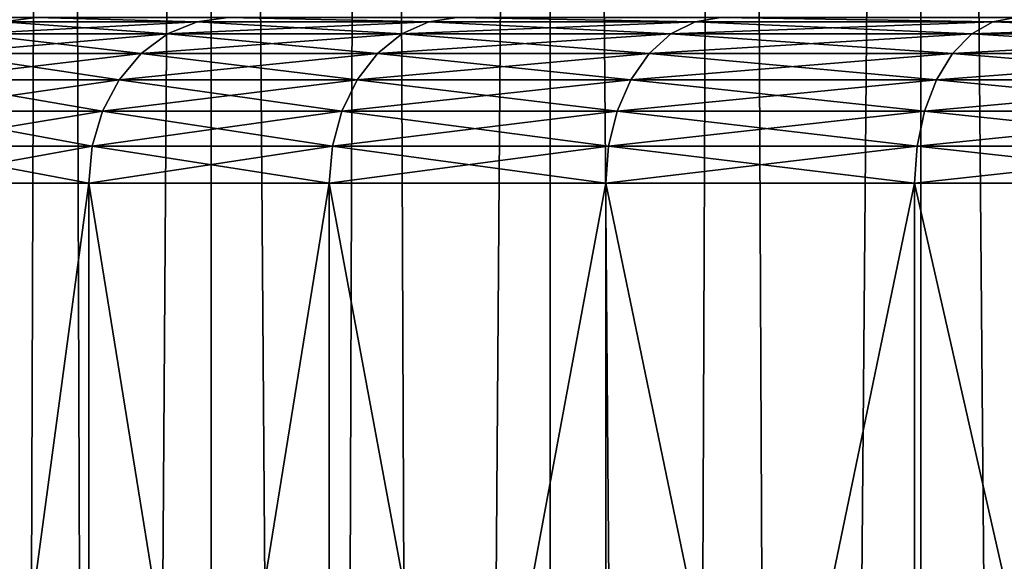
# Model space of a CAD drawing. Units: millimetres. Extents: x -24 to 221, y 1 to 313.
# Drawn here: x -18 to -13, y 232 to 235 of the extents above; entities that cross this region are included whole.
import ezdxf

# ---------------------------------------------------------------- set-up
doc = ezdxf.new("R2010")
doc.units = ezdxf.units.MM
doc.header["$LTSCALE"] = 65.185185
for name, color, linetype in [('109', 7, 'CONTINUOUS'), ('17', 7, 'CONTINUOUS'), ('2', 7, 'CONTINUOUS')]:
    doc.layers.add(name, color=color, linetype=linetype)

msp = doc.modelspace()

# ---------------------------------------------------------------- linework, layer by layer
at = {"layer": '109', "color": 7, "linetype": 'CONTINUOUS', "true_color": 0xaaaaaa}
for points in [[(-18.3809, 235, -9.0769), (-19.2988, 235, -6.9141), (-18.5801, 234.9752, -9.1738), (-18.3809, 235, -9.0769)], [(-19.2988, 235, 6.9141), (-18.3809, 235, 9.0769), (-18.5801, 234.9752, 9.1738), (-19.2988, 235, 6.9141)], [(-17.4086, 234.9752, -11.2392), (-18.3809, 235, -9.0769), (-18.5801, 234.9752, -9.1738), (-17.4086, 234.9752, -11.2392)], [(-18.5801, 234.9752, 9.1738), (-18.3809, 235, 9.0769), (-17.4086, 234.9752, 11.2392), (-18.5801, 234.9752, 9.1738)], [(-17.2216, 235, -11.1205), (-18.3809, 235, -9.0769), (-17.4086, 234.9752, -11.2392), (-17.2216, 235, -11.1205)], [(-18.3809, 235, 9.0769), (-17.2216, 235, 11.1205), (-17.4086, 234.9752, 11.2392), (-18.3809, 235, 9.0769)], [(-16.0084, 234.9752, -13.1571), (-17.2216, 235, -11.1205), (-17.4086, 234.9752, -11.2392), (-16.0084, 234.9752, -13.1571)], [(-17.4086, 234.9752, 11.2392), (-17.2216, 235, 11.1205), (-16.0084, 234.9752, 13.1571), (-17.4086, 234.9752, 11.2392)], [(-15.836, 235, -13.018), (-17.2216, 235, -11.1205), (-16.0084, 234.9752, -13.1571), (-15.836, 235, -13.018)], [(-17.2216, 235, 11.1205), (-15.836, 235, 13.018), (-16.0084, 234.9752, 13.1571), (-17.2216, 235, 11.1205)], [(-14.3981, 234.9752, -14.9021), (-15.836, 235, -13.018), (-16.0084, 234.9752, -13.1571), (-14.3981, 234.9752, -14.9021)], [(-16.0084, 234.9752, 13.1571), (-15.836, 235, 13.018), (-14.3981, 234.9752, 14.9021), (-16.0084, 234.9752, 13.1571)], [(-14.2425, 235, -14.7445), (-15.836, 235, -13.018), (-14.3981, 234.9752, -14.9021), (-14.2425, 235, -14.7445)], [(-15.836, 235, 13.018), (-14.2425, 235, 14.7445), (-14.3981, 234.9752, 14.9021), (-15.836, 235, 13.018)], [(-12.5986, 234.9752, -16.4515), (-14.2425, 235, -14.7445), (-14.3981, 234.9752, -14.9021), (-12.5986, 234.9752, -16.4515)], [(-14.3981, 234.9752, 14.9021), (-14.2425, 235, 14.7445), (-12.5986, 234.9752, 16.4515), (-14.3981, 234.9752, 14.9021)], [(-12.4618, 235, -16.2774), (-14.2425, 235, -14.7445), (-12.5986, 234.9752, -16.4515), (-12.4618, 235, -16.2774)], [(-14.2425, 235, 14.7445), (-12.4618, 235, 16.2774), (-12.5986, 234.9752, 16.4515), (-14.2425, 235, 14.7445)], [(-10.6337, 234.9752, -17.7849), (-12.4618, 235, -16.2774), (-12.5986, 234.9752, -16.4515), (-10.6337, 234.9752, -17.7849)], [(-12.5986, 234.9752, 16.4515), (-12.4618, 235, 16.2774), (-10.6337, 234.9752, 17.7849), (-12.5986, 234.9752, 16.4515)], [(-17.5864, 234.9014, -11.354), (-18.5801, 234.9752, -9.1738), (-18.7699, 234.9014, -9.2675), (-17.5864, 234.9014, -11.354)], [(-18.5801, 234.9752, 9.1738), (-17.4086, 234.9752, 11.2392), (-18.7699, 234.9014, 9.2675), (-18.5801, 234.9752, 9.1738)], [(-18.7699, 234.9014, 9.2675), (-17.4086, 234.9752, 11.2392), (-17.5864, 234.9014, 11.354), (-18.7699, 234.9014, 9.2675)], [(-17.4086, 234.9752, -11.2392), (-18.5801, 234.9752, -9.1738), (-17.5864, 234.9014, -11.354), (-17.4086, 234.9752, -11.2392)], [(-16.1719, 234.9014, -13.2914), (-17.4086, 234.9752, -11.2392), (-17.5864, 234.9014, -11.354), (-16.1719, 234.9014, -13.2914)], [(-17.4086, 234.9752, 11.2392), (-16.0084, 234.9752, 13.1571), (-17.5864, 234.9014, 11.354), (-17.4086, 234.9752, 11.2392)], [(-17.5864, 234.9014, 11.354), (-16.0084, 234.9752, 13.1571), (-16.1719, 234.9014, 13.2914), (-17.5864, 234.9014, 11.354)], [(-16.0084, 234.9752, -13.1571), (-17.4086, 234.9752, -11.2392), (-16.1719, 234.9014, -13.2914), (-16.0084, 234.9752, -13.1571)], [(-14.5451, 234.9014, -15.0543), (-16.0084, 234.9752, -13.1571), (-16.1719, 234.9014, -13.2914), (-14.5451, 234.9014, -15.0543)], [(-16.0084, 234.9752, 13.1571), (-14.3981, 234.9752, 14.9021), (-16.1719, 234.9014, 13.2914), (-16.0084, 234.9752, 13.1571)], [(-16.1719, 234.9014, 13.2914), (-14.3981, 234.9752, 14.9021), (-14.5451, 234.9014, 15.0543), (-16.1719, 234.9014, 13.2914)], [(-14.3981, 234.9752, -14.9021), (-16.0084, 234.9752, -13.1571), (-14.5451, 234.9014, -15.0543), (-14.3981, 234.9752, -14.9021)], [(-12.7273, 234.9014, -16.6195), (-14.3981, 234.9752, -14.9021), (-14.5451, 234.9014, -15.0543), (-12.7273, 234.9014, -16.6195)], [(-14.3981, 234.9752, 14.9021), (-12.5986, 234.9752, 16.4515), (-14.5451, 234.9014, 15.0543), (-14.3981, 234.9752, 14.9021)], [(-14.5451, 234.9014, 15.0543), (-12.5986, 234.9752, 16.4515), (-12.7273, 234.9014, 16.6195), (-14.5451, 234.9014, 15.0543)], [(-12.5986, 234.9752, -16.4515), (-14.3981, 234.9752, -14.9021), (-12.7273, 234.9014, -16.6195), (-12.5986, 234.9752, -16.4515)], [(-10.7424, 234.9014, -17.9665), (-12.5986, 234.9752, -16.4515), (-12.7273, 234.9014, -16.6195), (-10.7424, 234.9014, -17.9665)], [(-12.5986, 234.9752, 16.4515), (-10.6337, 234.9752, 17.7849), (-12.7273, 234.9014, 16.6195), (-12.5986, 234.9752, 16.4515)], [(-12.7273, 234.9014, 16.6195), (-10.6337, 234.9752, 17.7849), (-10.7424, 234.9014, 17.9665), (-12.7273, 234.9014, 16.6195)], [(-10.6337, 234.9752, -17.7849), (-12.5986, 234.9752, -16.4515), (-10.7424, 234.9014, -17.9665), (-10.6337, 234.9752, -17.7849)], [(-17.7459, 234.7823, -11.457), (-18.7699, 234.9014, -9.2675), (-18.9401, 234.7823, -9.3515), (-17.7459, 234.7823, -11.457)], [(-18.7699, 234.9014, 9.2675), (-17.5864, 234.9014, 11.354), (-18.9401, 234.7823, 9.3515), (-18.7699, 234.9014, 9.2675)], [(-18.9401, 234.7823, 9.3515), (-17.5864, 234.9014, 11.354), (-17.7459, 234.7823, 11.457), (-18.9401, 234.7823, 9.3515)], [(-17.5864, 234.9014, -11.354), (-18.7699, 234.9014, -9.2675), (-17.7459, 234.7823, -11.457), (-17.5864, 234.9014, -11.354)], [(-16.3186, 234.7823, -13.412), (-17.5864, 234.9014, -11.354), (-17.7459, 234.7823, -11.457), (-16.3186, 234.7823, -13.412)], [(-17.5864, 234.9014, 11.354), (-16.1719, 234.9014, 13.2914), (-17.7459, 234.7823, 11.457), (-17.5864, 234.9014, 11.354)], [(-17.7459, 234.7823, 11.457), (-16.1719, 234.9014, 13.2914), (-16.3186, 234.7823, 13.412), (-17.7459, 234.7823, 11.457)], [(-16.1719, 234.9014, -13.2914), (-17.5864, 234.9014, -11.354), (-16.3186, 234.7823, -13.412), (-16.1719, 234.9014, -13.2914)], [(-14.6771, 234.7823, -15.1909), (-16.1719, 234.9014, -13.2914), (-16.3186, 234.7823, -13.412), (-14.6771, 234.7823, -15.1909)], [(-16.1719, 234.9014, 13.2914), (-14.5451, 234.9014, 15.0543), (-16.3186, 234.7823, 13.412), (-16.1719, 234.9014, 13.2914)], [(-16.3186, 234.7823, 13.412), (-14.5451, 234.9014, 15.0543), (-14.6771, 234.7823, 15.1909), (-16.3186, 234.7823, 13.412)], [(-14.5451, 234.9014, -15.0543), (-16.1719, 234.9014, -13.2914), (-14.6771, 234.7823, -15.1909), (-14.5451, 234.9014, -15.0543)], [(-12.8428, 234.7823, -16.7703), (-14.5451, 234.9014, -15.0543), (-14.6771, 234.7823, -15.1909), (-12.8428, 234.7823, -16.7703)], [(-14.5451, 234.9014, 15.0543), (-12.7273, 234.9014, 16.6195), (-14.6771, 234.7823, 15.1909), (-14.5451, 234.9014, 15.0543)], [(-14.6771, 234.7823, 15.1909), (-12.7273, 234.9014, 16.6195), (-12.8428, 234.7823, 16.7703), (-14.6771, 234.7823, 15.1909)], [(-12.7273, 234.9014, -16.6195), (-14.5451, 234.9014, -15.0543), (-12.8428, 234.7823, -16.7703), (-12.7273, 234.9014, -16.6195)], [(-10.8398, 234.7823, -18.1295), (-12.7273, 234.9014, -16.6195), (-12.8428, 234.7823, -16.7703), (-10.8398, 234.7823, -18.1295)], [(-12.7273, 234.9014, 16.6195), (-10.7424, 234.9014, 17.9665), (-12.8428, 234.7823, 16.7703), (-12.7273, 234.9014, 16.6195)], [(-12.8428, 234.7823, 16.7703), (-10.7424, 234.9014, 17.9665), (-10.8398, 234.7823, 18.1295), (-12.8428, 234.7823, 16.7703)], [(-10.7424, 234.9014, -17.9665), (-12.7273, 234.9014, -16.6195), (-10.8398, 234.7823, -18.1295), (-10.7424, 234.9014, -17.9665)], [(-17.8791, 234.6238, -11.543), (-18.9401, 234.7823, -9.3515), (-19.0823, 234.6238, -9.4217), (-17.8791, 234.6238, -11.543)], [(-18.9401, 234.7823, 9.3515), (-17.7459, 234.7823, 11.457), (-19.0823, 234.6238, 9.4217), (-18.9401, 234.7823, 9.3515)], [(-19.0823, 234.6238, 9.4217), (-17.7459, 234.7823, 11.457), (-17.8791, 234.6238, 11.543), (-19.0823, 234.6238, 9.4217)], [(-17.7459, 234.7823, -11.457), (-18.9401, 234.7823, -9.3515), (-17.8791, 234.6238, -11.543), (-17.7459, 234.7823, -11.457)], [(-16.4411, 234.6238, -13.5127), (-17.7459, 234.7823, -11.457), (-17.8791, 234.6238, -11.543), (-16.4411, 234.6238, -13.5127)], [(-17.7459, 234.7823, 11.457), (-16.3186, 234.7823, 13.412), (-17.8791, 234.6238, 11.543), (-17.7459, 234.7823, 11.457)], [(-17.8791, 234.6238, 11.543), (-16.3186, 234.7823, 13.412), (-16.4411, 234.6238, 13.5127), (-17.8791, 234.6238, 11.543)], [(-16.3186, 234.7823, -13.412), (-17.7459, 234.7823, -11.457), (-16.4411, 234.6238, -13.5127), (-16.3186, 234.7823, -13.412)], [(-14.7872, 234.6238, -15.305), (-16.3186, 234.7823, -13.412), (-16.4411, 234.6238, -13.5127), (-14.7872, 234.6238, -15.305)], [(-16.3186, 234.7823, 13.412), (-14.6771, 234.7823, 15.1909), (-16.4411, 234.6238, 13.5127), (-16.3186, 234.7823, 13.412)], [(-16.4411, 234.6238, 13.5127), (-14.6771, 234.7823, 15.1909), (-14.7872, 234.6238, 15.305), (-16.4411, 234.6238, 13.5127)], [(-14.6771, 234.7823, -15.1909), (-16.3186, 234.7823, -13.412), (-14.7872, 234.6238, -15.305), (-14.6771, 234.7823, -15.1909)], [(-12.9392, 234.6238, -16.8962), (-14.6771, 234.7823, -15.1909), (-14.7872, 234.6238, -15.305), (-12.9392, 234.6238, -16.8962)], [(-14.6771, 234.7823, 15.1909), (-12.8428, 234.7823, 16.7703), (-14.7872, 234.6238, 15.305), (-14.6771, 234.7823, 15.1909)], [(-14.7872, 234.6238, 15.305), (-12.8428, 234.7823, 16.7703), (-12.9392, 234.6238, 16.8962), (-14.7872, 234.6238, 15.305)], [(-12.8428, 234.7823, -16.7703), (-14.6771, 234.7823, -15.1909), (-12.9392, 234.6238, -16.8962), (-12.8428, 234.7823, -16.7703)], [(-10.9212, 234.6238, -18.2656), (-12.8428, 234.7823, -16.7703), (-12.9392, 234.6238, -16.8962), (-10.9212, 234.6238, -18.2656)], [(-12.8428, 234.7823, 16.7703), (-10.8398, 234.7823, 18.1295), (-12.9392, 234.6238, 16.8962), (-12.8428, 234.7823, 16.7703)], [(-12.9392, 234.6238, 16.8962), (-10.8398, 234.7823, 18.1295), (-10.9212, 234.6238, 18.2656), (-12.9392, 234.6238, 16.8962)], [(-10.8398, 234.7823, -18.1295), (-12.8428, 234.7823, -16.7703), (-10.9212, 234.6238, -18.2656), (-10.8398, 234.7823, -18.1295)], [(-17.9794, 234.4341, -11.6077), (-19.0823, 234.6238, -9.4217), (-19.1893, 234.4341, -9.4746), (-17.9794, 234.4341, -11.6077)], [(-19.0823, 234.6238, 9.4217), (-17.8791, 234.6238, 11.543), (-19.1893, 234.4341, 9.4746), (-19.0823, 234.6238, 9.4217)], [(-19.1893, 234.4341, 9.4746), (-17.8791, 234.6238, 11.543), (-17.9794, 234.4341, 11.6077), (-19.1893, 234.4341, 9.4746)], [(-17.8791, 234.6238, -11.543), (-19.0823, 234.6238, -9.4217), (-17.9794, 234.4341, -11.6077), (-17.8791, 234.6238, -11.543)], [(-16.5333, 234.4341, -13.5885), (-17.8791, 234.6238, -11.543), (-17.9794, 234.4341, -11.6077), (-16.5333, 234.4341, -13.5885)], [(-17.8791, 234.6238, 11.543), (-16.4411, 234.6238, 13.5127), (-17.9794, 234.4341, 11.6077), (-17.8791, 234.6238, 11.543)], [(-17.9794, 234.4341, 11.6077), (-16.4411, 234.6238, 13.5127), (-16.5333, 234.4341, 13.5885), (-17.9794, 234.4341, 11.6077)], [(-16.4411, 234.6238, -13.5127), (-17.8791, 234.6238, -11.543), (-16.5333, 234.4341, -13.5885), (-16.4411, 234.6238, -13.5127)], [(-14.8702, 234.4341, -15.3908), (-16.4411, 234.6238, -13.5127), (-16.5333, 234.4341, -13.5885), (-14.8702, 234.4341, -15.3908)], [(-16.4411, 234.6238, 13.5127), (-14.7872, 234.6238, 15.305), (-16.5333, 234.4341, 13.5885), (-16.4411, 234.6238, 13.5127)], [(-16.5333, 234.4341, 13.5885), (-14.7872, 234.6238, 15.305), (-14.8702, 234.4341, 15.3908), (-16.5333, 234.4341, 13.5885)], [(-14.7872, 234.6238, -15.305), (-16.4411, 234.6238, -13.5127), (-14.8702, 234.4341, -15.3908), (-14.7872, 234.6238, -15.305)], [(-13.0117, 234.4341, -16.991), (-14.7872, 234.6238, -15.305), (-14.8702, 234.4341, -15.3908), (-13.0117, 234.4341, -16.991)], [(-14.7872, 234.6238, 15.305), (-12.9392, 234.6238, 16.8962), (-14.8702, 234.4341, 15.3908), (-14.7872, 234.6238, 15.305)], [(-14.8702, 234.4341, 15.3908), (-12.9392, 234.6238, 16.8962), (-13.0117, 234.4341, 16.991), (-14.8702, 234.4341, 15.3908)], [(-12.9392, 234.6238, -16.8962), (-14.7872, 234.6238, -15.305), (-13.0117, 234.4341, -16.991), (-12.9392, 234.6238, -16.8962)], [(-10.9824, 234.4341, -18.368), (-12.9392, 234.6238, -16.8962), (-13.0117, 234.4341, -16.991), (-10.9824, 234.4341, -18.368)], [(-12.9392, 234.6238, 16.8962), (-10.9212, 234.6238, 18.2656), (-13.0117, 234.4341, 16.991), (-12.9392, 234.6238, 16.8962)], [(-13.0117, 234.4341, 16.991), (-10.9212, 234.6238, 18.2656), (-10.9824, 234.4341, 18.368), (-13.0117, 234.4341, 16.991)], [(-10.9212, 234.6238, -18.2656), (-12.9392, 234.6238, -16.8962), (-10.9824, 234.4341, -18.368), (-10.9212, 234.6238, -18.2656)], [(-18.0416, 234.2225, -11.6479), (-19.1893, 234.4341, -9.4746), (-19.2557, 234.2225, -9.5074), (-18.0416, 234.2225, -11.6479)], [(-19.1893, 234.4341, 9.4746), (-17.9794, 234.4341, 11.6077), (-19.2557, 234.2225, 9.5074), (-19.1893, 234.4341, 9.4746)], [(-19.2557, 234.2225, 9.5074), (-17.9794, 234.4341, 11.6077), (-18.0416, 234.2225, 11.6479), (-19.2557, 234.2225, 9.5074)], [(-17.9794, 234.4341, -11.6077), (-19.1893, 234.4341, -9.4746), (-18.0416, 234.2225, -11.6479), (-17.9794, 234.4341, -11.6077)], [(-16.5905, 234.2225, -13.6355), (-17.9794, 234.4341, -11.6077), (-18.0416, 234.2225, -11.6479), (-16.5905, 234.2225, -13.6355)], [(-17.9794, 234.4341, 11.6077), (-16.5333, 234.4341, 13.5885), (-18.0416, 234.2225, 11.6479), (-17.9794, 234.4341, 11.6077)], [(-18.0416, 234.2225, 11.6479), (-16.5333, 234.4341, 13.5885), (-16.5905, 234.2225, 13.6355), (-18.0416, 234.2225, 11.6479)], [(-16.5333, 234.4341, -13.5885), (-17.9794, 234.4341, -11.6077), (-16.5905, 234.2225, -13.6355), (-16.5333, 234.4341, -13.5885)], [(-14.9216, 234.2225, -15.444), (-16.5333, 234.4341, -13.5885), (-16.5905, 234.2225, -13.6355), (-14.9216, 234.2225, -15.444)], [(-16.5333, 234.4341, 13.5885), (-14.8702, 234.4341, 15.3908), (-16.5905, 234.2225, 13.6355), (-16.5333, 234.4341, 13.5885)], [(-16.5905, 234.2225, 13.6355), (-14.8702, 234.4341, 15.3908), (-14.9216, 234.2225, 15.444), (-16.5905, 234.2225, 13.6355)], [(-14.8702, 234.4341, -15.3908), (-16.5333, 234.4341, -13.5885), (-14.9216, 234.2225, -15.444), (-14.8702, 234.4341, -15.3908)], [(-13.0567, 234.2225, -17.0497), (-14.8702, 234.4341, -15.3908), (-14.9216, 234.2225, -15.444), (-13.0567, 234.2225, -17.0497)], [(-14.8702, 234.4341, 15.3908), (-13.0117, 234.4341, 16.991), (-14.9216, 234.2225, 15.444), (-14.8702, 234.4341, 15.3908)], [(-14.9216, 234.2225, 15.444), (-13.0117, 234.4341, 16.991), (-13.0567, 234.2225, 17.0497), (-14.9216, 234.2225, 15.444)], [(-13.0117, 234.4341, -16.991), (-14.8702, 234.4341, -15.3908), (-13.0567, 234.2225, -17.0497), (-13.0117, 234.4341, -16.991)], [(-11.0204, 234.2225, -18.4316), (-13.0117, 234.4341, -16.991), (-13.0567, 234.2225, -17.0497), (-11.0204, 234.2225, -18.4316)], [(-13.0117, 234.4341, 16.991), (-10.9824, 234.4341, 18.368), (-13.0567, 234.2225, 17.0497), (-13.0117, 234.4341, 16.991)], [(-13.0567, 234.2225, 17.0497), (-10.9824, 234.4341, 18.368), (-11.0204, 234.2225, 18.4316), (-13.0567, 234.2225, 17.0497)], [(-10.9824, 234.4341, -18.368), (-13.0117, 234.4341, -16.991), (-11.0204, 234.2225, -18.4316), (-10.9824, 234.4341, -18.368)], [(-18.0626, 234, 11.6615), (-19.2782, 234, 9.5185), (-18.0416, 234.2225, 11.6479), (-18.0626, 234, 11.6615)], [(-19.2782, 234, 9.5185), (-19.2557, 234.2225, 9.5074), (-18.0416, 234.2225, 11.6479), (-19.2782, 234, 9.5185)], [(-19.2782, 234, -9.5185), (-18.0626, 234, -11.6615), (-19.2557, 234.2225, -9.5074), (-19.2782, 234, -9.5185)], [(-18.0626, 234, -11.6615), (-18.0416, 234.2225, -11.6479), (-19.2557, 234.2225, -9.5074), (-18.0626, 234, -11.6615)], [(-16.6099, 234, 13.6514), (-18.0626, 234, 11.6615), (-16.5905, 234.2225, 13.6355), (-16.6099, 234, 13.6514)], [(-18.0626, 234, 11.6615), (-18.0416, 234.2225, 11.6479), (-16.5905, 234.2225, 13.6355), (-18.0626, 234, 11.6615)], [(-18.0626, 234, -11.6615), (-16.6099, 234, -13.6514), (-18.0416, 234.2225, -11.6479), (-18.0626, 234, -11.6615)], [(-16.6099, 234, -13.6514), (-16.5905, 234.2225, -13.6355), (-18.0416, 234.2225, -11.6479), (-16.6099, 234, -13.6514)], [(-14.939, 234, 15.4621), (-16.6099, 234, 13.6514), (-14.9216, 234.2225, 15.444), (-14.939, 234, 15.4621)], [(-16.6099, 234, 13.6514), (-16.5905, 234.2225, 13.6355), (-14.9216, 234.2225, 15.444), (-16.6099, 234, 13.6514)], [(-16.6099, 234, -13.6514), (-14.939, 234, -15.4621), (-16.5905, 234.2225, -13.6355), (-16.6099, 234, -13.6514)], [(-14.939, 234, -15.4621), (-14.9216, 234.2225, -15.444), (-16.5905, 234.2225, -13.6355), (-14.939, 234, -15.4621)], [(-13.072, 234, 17.0697), (-14.939, 234, 15.4621), (-13.0567, 234.2225, 17.0497), (-13.072, 234, 17.0697)], [(-14.939, 234, 15.4621), (-14.9216, 234.2225, 15.444), (-13.0567, 234.2225, 17.0497), (-14.939, 234, 15.4621)], [(-14.939, 234, -15.4621), (-13.072, 234, -17.0697), (-14.9216, 234.2225, -15.444), (-14.939, 234, -15.4621)], [(-13.072, 234, -17.0697), (-13.0567, 234.2225, -17.0497), (-14.9216, 234.2225, -15.444), (-13.072, 234, -17.0697)], [(-11.0333, 234, 18.4531), (-13.072, 234, 17.0697), (-11.0204, 234.2225, 18.4316), (-11.0333, 234, 18.4531)], [(-13.072, 234, 17.0697), (-13.0567, 234.2225, 17.0497), (-11.0204, 234.2225, 18.4316), (-13.072, 234, 17.0697)], [(-13.072, 234, -17.0697), (-11.0333, 234, -18.4531), (-13.0567, 234.2225, -17.0497), (-13.072, 234, -17.0697)], [(-11.0333, 234, -18.4531), (-11.0204, 234.2225, -18.4316), (-13.0567, 234.2225, -17.0497), (-11.0333, 234, -18.4531)]]:
    msp.add_3dface(points, dxfattribs=at)
at = {"layer": '17', "color": 7, "linetype": 'CONTINUOUS', "true_color": 0xaaaaaa}
for points in [[(-19.2782, 225, -9.5185), (-18.0626, 225, -11.6615), (-19.2782, 234, -9.5185), (-19.2782, 225, -9.5185)], [(-19.2782, 234, -9.5185), (-18.0626, 225, -11.6615), (-18.0626, 234, -11.6615), (-19.2782, 234, -9.5185)], [(-18.0626, 225, 11.6615), (-19.2782, 225, 9.5185), (-18.0626, 234, 11.6615), (-18.0626, 225, 11.6615)], [(-18.0626, 234, 11.6615), (-19.2782, 225, 9.5185), (-19.2782, 234, 9.5185), (-18.0626, 234, 11.6615)], [(-18.0626, 225, -11.6615), (-16.6099, 225, -13.6514), (-18.0626, 234, -11.6615), (-18.0626, 225, -11.6615)], [(-18.0626, 234, -11.6615), (-16.6099, 225, -13.6514), (-16.6099, 234, -13.6514), (-18.0626, 234, -11.6615)], [(-16.6099, 225, 13.6514), (-18.0626, 225, 11.6615), (-16.6099, 234, 13.6514), (-16.6099, 225, 13.6514)], [(-16.6099, 234, 13.6514), (-18.0626, 225, 11.6615), (-18.0626, 234, 11.6615), (-16.6099, 234, 13.6514)], [(-16.6099, 225, -13.6514), (-14.939, 225, -15.4621), (-16.6099, 234, -13.6514), (-16.6099, 225, -13.6514)], [(-16.6099, 234, -13.6514), (-14.939, 225, -15.4621), (-14.939, 234, -15.4621), (-16.6099, 234, -13.6514)], [(-14.939, 225, 15.4621), (-16.6099, 225, 13.6514), (-14.939, 234, 15.4621), (-14.939, 225, 15.4621)], [(-14.939, 234, 15.4621), (-16.6099, 225, 13.6514), (-16.6099, 234, 13.6514), (-14.939, 234, 15.4621)], [(-14.939, 225, -15.4621), (-13.072, 225, -17.0697), (-14.939, 234, -15.4621), (-14.939, 225, -15.4621)], [(-14.939, 234, -15.4621), (-13.072, 225, -17.0697), (-13.072, 234, -17.0697), (-14.939, 234, -15.4621)], [(-13.072, 225, 17.0697), (-14.939, 225, 15.4621), (-13.072, 234, 17.0697), (-13.072, 225, 17.0697)], [(-13.072, 234, 17.0697), (-14.939, 225, 15.4621), (-14.939, 234, 15.4621), (-13.072, 234, 17.0697)], [(-13.072, 225, -17.0697), (-11.0333, 225, -18.4531), (-13.072, 234, -17.0697), (-13.072, 225, -17.0697)], [(-13.072, 234, -17.0697), (-11.0333, 225, -18.4531), (-11.0333, 234, -18.4531), (-13.072, 234, -17.0697)], [(-11.0333, 225, 18.4531), (-13.072, 225, 17.0697), (-11.0333, 234, 18.4531), (-11.0333, 225, 18.4531)], [(-11.0333, 234, 18.4531), (-13.072, 225, 17.0697), (-13.072, 234, 17.0697), (-11.0333, 234, 18.4531)]]:
    msp.add_3dface(points, dxfattribs=at)
at = {"layer": '2', "color": 7, "linetype": 'CONTINUOUS', "true_color": 0xaaaaaa}
for points in [[(-18.2682, 275, -16.3255), (-17.3241, 275, -17.3241), (-19.1549, 1.5, -15.2755), (-18.2682, 275, -16.3255)], [(-19.1549, 1.5, -15.2755), (-17.3241, 275, -17.3241), (-17.3241, 1.5, -17.3241), (-19.1549, 1.5, -15.2755)], [(-19.1549, 275, -15.2755), (-18.2682, 275, -16.3255), (-19.1549, 1.5, -15.2755), (-19.1549, 275, -15.2755)], [(-18.2682, 275, 16.3255), (-19.1549, 275, 15.2755), (-17.3241, 1.5, 17.3241), (-18.2682, 275, 16.3255)], [(-17.3241, 1.5, 17.3241), (-19.1549, 275, 15.2755), (-19.1549, 1.5, 15.2755), (-17.3241, 1.5, 17.3241)], [(-17.3241, 275, 17.3241), (-18.2682, 275, 16.3255), (-17.3241, 1.5, 17.3241), (-17.3241, 275, 17.3241)], [(-16.3255, 275, -18.2682), (-15.2755, 275, -19.1549), (-17.3241, 1.5, -17.3241), (-16.3255, 275, -18.2682)], [(-17.3241, 1.5, -17.3241), (-15.2755, 275, -19.1549), (-15.2755, 1.5, -19.1549), (-17.3241, 1.5, -17.3241)], [(-17.3241, 275, -17.3241), (-16.3255, 275, -18.2682), (-17.3241, 1.5, -17.3241), (-17.3241, 275, -17.3241)], [(-16.3255, 275, 18.2682), (-17.3241, 275, 17.3241), (-15.2755, 1.5, 19.1549), (-16.3255, 275, 18.2682)], [(-15.2755, 1.5, 19.1549), (-17.3241, 275, 17.3241), (-17.3241, 1.5, 17.3241), (-15.2755, 1.5, 19.1549)], [(-15.2755, 275, 19.1549), (-16.3255, 275, 18.2682), (-15.2755, 1.5, 19.1549), (-15.2755, 275, 19.1549)], [(-14.1774, 275, -19.9812), (-13.0348, 275, -20.7447), (-15.2755, 1.5, -19.1549), (-14.1774, 275, -19.9812)], [(-15.2755, 1.5, -19.1549), (-13.0348, 275, -20.7447), (-13.0348, 1.5, -20.7448), (-15.2755, 1.5, -19.1549)], [(-15.2755, 275, -19.1549), (-14.1774, 275, -19.9812), (-15.2755, 1.5, -19.1549), (-15.2755, 275, -19.1549)], [(-14.1774, 275, 19.9812), (-15.2755, 275, 19.1549), (-13.0348, 1.5, 20.7448), (-14.1774, 275, 19.9812)], [(-13.0348, 1.5, 20.7448), (-15.2755, 275, 19.1549), (-15.2755, 1.5, 19.1549), (-13.0348, 1.5, 20.7448)], [(-13.0348, 275, 20.7447), (-14.1774, 275, 19.9812), (-13.0348, 1.5, 20.7448), (-13.0348, 275, 20.7447)], [(-11.8511, 275, -21.443), (-10.6302, 275, -22.0737), (-13.0348, 1.5, -20.7448), (-11.8511, 275, -21.443)], [(-13.0348, 1.5, -20.7448), (-10.6302, 275, -22.0737), (-10.6301, 1.5, -22.0738), (-13.0348, 1.5, -20.7448)], [(-13.0348, 275, -20.7447), (-11.8511, 275, -21.443), (-13.0348, 1.5, -20.7448), (-13.0348, 275, -20.7447)], [(-11.8511, 275, 21.443), (-13.0348, 275, 20.7447), (-10.6301, 1.5, 22.0738), (-11.8511, 275, 21.443)], [(-10.6301, 1.5, 22.0738), (-13.0348, 275, 20.7447), (-13.0348, 1.5, 20.7448), (-10.6301, 1.5, 22.0738)]]:
    msp.add_3dface(points, dxfattribs=at)

doc.saveas('drawing.dxf')
